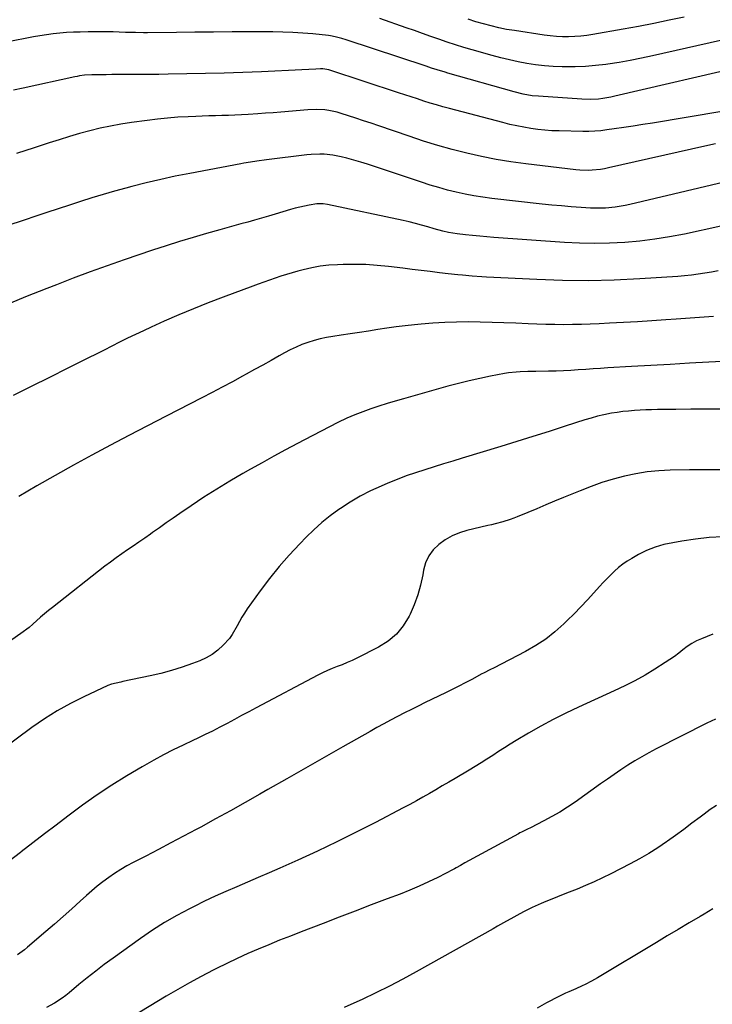
# Model space of a CAD drawing. Units: inches. Extents: x 1895532 to 1900894, y 469572 to 474908.
# Drawn here: x 1899052 to 1899388, y 470924 to 471401 of the extents above; entities that cross this region are included whole.
import ezdxf

# ---------------------------------------------------------------- set-up
doc = ezdxf.new("R2010")
doc.units = ezdxf.units.IN
doc.header["$MEASUREMENT"] = 0
doc.layers.add('7', color=7, linetype='Continuous')
doc.layers.add('8', color=7, linetype='Continuous')

msp = doc.modelspace()

# ---------------------------------------------------------------- linework, layer by layer
at = {"layer": '7', "color": 18}
for points in [[(1899374.55, 471402.69, 1872), (1899367.19, 471401.11, 1872), (1899359.82, 471399.59, 1872), (1899352.42, 471398.16, 1872), (1899345.02, 471396.79, 1872), (1899330.31, 471394.18, 1872), (1899327.37, 471393.73, 1872), (1899324.43, 471393.39, 1872), (1899321.47, 471393.19, 1872), (1899318.5, 471393.1, 1872), (1899315.53, 471393.15, 1872), (1899312.57, 471393.29, 1872), (1899309.61, 471393.57, 1872), (1899306.67, 471393.94, 1872), (1899292.23, 471396.1, 1872), (1899288.41, 471396.74, 1872), (1899284.62, 471397.48, 1872), (1899280.85, 471398.37, 1872), (1899277.11, 471399.35, 1872), (1899273.4, 471400.46, 1872), (1899269.72, 471401.65, 1872)], [(1899405.11, 471379.21, 1868), (1899340.95, 471364.27, 1868), (1899338.98, 471363.85, 1868), (1899335.01, 471363.19, 1868), (1899333, 471362.95, 1868), (1899328.99, 471362.73, 1868), (1899324.96, 471362.83, 1868), (1899303.8, 471364.29, 1868), (1899300.83, 471364.58, 1868), (1899296.42, 471365.33, 1868), (1899292.07, 471366.4, 1868), (1899259.88, 471375.55, 1868), (1899258.56, 471375.93, 1868), (1899254.63, 471377.13, 1868), (1899252.03, 471377.97, 1868), (1899250.73, 471378.4, 1868), (1899249.43, 471378.82, 1868), (1899210.56, 471391.68, 1868), (1899208.44, 471392.34, 1868), (1899205.22, 471393.17, 1868), (1899203.03, 471393.55, 1868), (1899201.93, 471393.69, 1868), (1899194.44, 471394.49, 1868), (1899189.58, 471394.93, 1868), (1899184.72, 471395.27, 1868), (1899179.85, 471395.45, 1868), (1899174.97, 471395.52, 1868), (1899164.19, 471395.51, 1868), (1899155.2, 471395.49, 1868), (1899146.2, 471395.45, 1868), (1899137.21, 471395.37, 1868), (1899128.21, 471395.28, 1868), (1899114.1, 471395.1, 1868), (1899112.16, 471395.09, 1868), (1899108.29, 471395.13, 1868), (1899103.47, 471395.28, 1868), (1899100.48, 471395.4, 1868), (1899097.49, 471395.5, 1868), (1899094.14, 471395.55, 1868), (1899091.96, 471395.57, 1868), (1899087.61, 471395.55, 1868), (1899085.44, 471395.52, 1868), (1899081.46, 471395.44, 1868), (1899078.2, 471395.33, 1868), (1899074.95, 471395.16, 1868), (1899071.7, 471394.89, 1868), (1899068.46, 471394.56, 1868), (1899065.22, 471394.14, 1868), (1899062, 471393.67, 1868), (1899058.79, 471393.13, 1868), (1899055.58, 471392.54, 1868), (1899015.73, 471384.71, 1868)], [(1899392.85, 471356.93, 1866), (1899359.14, 471351.32, 1866), (1899354.5, 471350.56, 1866), (1899349.86, 471349.83, 1866), (1899345.21, 471349.13, 1866), (1899340.57, 471348.45, 1866), (1899337.07, 471347.94, 1866), (1899334.16, 471347.6, 1866), (1899331.25, 471347.35, 1866), (1899328.33, 471347.24, 1866), (1899325.4, 471347.23, 1866), (1899313.87, 471347.47, 1866), (1899310.42, 471347.61, 1866), (1899306.98, 471347.84, 1866), (1899303.55, 471348.21, 1866), (1899300.13, 471348.67, 1866), (1899296.72, 471349.26, 1866), (1899293.33, 471349.91, 1866), (1899289.96, 471350.67, 1866), (1899286.61, 471351.5, 1866), (1899260.66, 471358.35, 1866), (1899257.53, 471359.2, 1866), (1899254.41, 471360.08, 1866), (1899251.31, 471361.02, 1866), (1899248.22, 471361.98, 1866), (1899245.13, 471362.98, 1866), (1899242.05, 471363.97, 1866), (1899238.97, 471364.98, 1866), (1899235.89, 471365.99, 1866), (1899202.71, 471376.95, 1866), (1899202.15, 471377.11, 1866), (1899199.28, 471377.55, 1866), (1899198.12, 471377.54, 1866), (1899195.88, 471377.4, 1866), (1899192.47, 471377.2, 1866), (1899189.06, 471377.04, 1866), (1899169.5, 471376.19, 1866), (1899160.44, 471375.83, 1866), (1899151.37, 471375.52, 1866), (1899142.3, 471375.28, 1866), (1899133.23, 471375.09, 1866), (1899124.2, 471374.94, 1866), (1899119.64, 471374.87, 1866), (1899115.08, 471374.83, 1866), (1899110.52, 471374.8, 1866), (1899105.96, 471374.79, 1866), (1899102.28, 471374.79, 1866), (1899099.56, 471374.78, 1866), (1899096.84, 471374.78, 1866), (1899094.13, 471374.76, 1866), (1899091.41, 471374.75, 1866), (1899087.18, 471374.7, 1866), (1899083.59, 471374.46, 1866), (1899081.21, 471374.14, 1866), (1899080.03, 471373.93, 1866), (1899078.85, 471373.7, 1866), (1899053.88, 471368.27, 1866), (1899049.09, 471367.19, 1866)], [(1899389.8, 471341.27, 1864), (1899384.58, 471340.13, 1864), (1899337.84, 471329.57, 1864), (1899335.88, 471329.17, 1864), (1899333.92, 471328.84, 1864), (1899329.95, 471328.44, 1864), (1899327.95, 471328.38, 1864), (1899323.97, 471328.5, 1864), (1899321.99, 471328.68, 1864), (1899297.7, 471331.57, 1864), (1899290.49, 471332.56, 1864), (1899283.31, 471333.71, 1864), (1899276.18, 471335.13, 1864), (1899269.08, 471336.71, 1864), (1899262.03, 471338.52, 1864), (1899255.02, 471340.46, 1864), (1899248.07, 471342.6, 1864), (1899241.15, 471344.87, 1864), (1899226.35, 471349.97, 1864), (1899222.67, 471351.22, 1864), (1899218.99, 471352.46, 1864), (1899215.3, 471353.66, 1864), (1899211.61, 471354.85, 1864), (1899208.12, 471355.96, 1864), (1899206.15, 471356.53, 1864), (1899202.16, 471357.36, 1864), (1899200.13, 471357.64, 1864), (1899196.05, 471357.88, 1864), (1899191.97, 471357.73, 1864), (1899178.78, 471356.63, 1864), (1899175.09, 471356.33, 1864), (1899171.4, 471356.04, 1864), (1899167.7, 471355.77, 1864), (1899162.96, 471355.44, 1864), (1899159.79, 471355.25, 1864), (1899156.62, 471355.09, 1864), (1899153.44, 471354.98, 1864), (1899150.26, 471354.9, 1864), (1899147.08, 471354.83, 1864), (1899143.9, 471354.75, 1864), (1899140.73, 471354.65, 1864), (1899137.55, 471354.54, 1864), (1899133.9, 471354.39, 1864), (1899128.9, 471354.12, 1864), (1899123.91, 471353.75, 1864), (1899118.94, 471353.23, 1864), (1899113.97, 471352.62, 1864), (1899106.35, 471351.57, 1864), (1899101.27, 471350.77, 1864), (1899096.22, 471349.85, 1864), (1899091.2, 471348.75, 1864), (1899086.2, 471347.53, 1864), (1899081.24, 471346.17, 1864), (1899076.3, 471344.75, 1864), (1899071.38, 471343.25, 1864), (1899066.47, 471341.69, 1864), (1899059.18, 471339.31, 1864), (1899050.64, 471336.53, 1864)], [(1899408.96, 471326.24, 1862), (1899348.23, 471311.8, 1862), (1899345.88, 471311.3, 1862), (1899341.14, 471310.52, 1862), (1899336.36, 471310.09, 1862), (1899331.57, 471310.02, 1862), (1899329.17, 471310.11, 1862), (1899324.5, 471310.41, 1862), (1899319.78, 471310.74, 1862), (1899315.05, 471311.12, 1862), (1899310.33, 471311.57, 1862), (1899305.62, 471312.06, 1862), (1899281.23, 471314.8, 1862), (1899276.89, 471315.37, 1862), (1899272.57, 471316.04, 1862), (1899268.27, 471316.86, 1862), (1899264, 471317.79, 1862), (1899259.75, 471318.85, 1862), (1899255.52, 471319.99, 1862), (1899251.33, 471321.24, 1862), (1899247.16, 471322.58, 1862), (1899224.3, 471330.25, 1862), (1899220.96, 471331.33, 1862), (1899217.61, 471332.35, 1862), (1899214.23, 471333.31, 1862), (1899210.84, 471334.21, 1862), (1899208.11, 471334.9, 1862), (1899204.01, 471335.73, 1862), (1899199.84, 471336.15, 1862), (1899197.74, 471336.21, 1862), (1899193.55, 471336.07, 1862), (1899191.46, 471335.87, 1862), (1899171.89, 471333.53, 1862), (1899167.2, 471332.88, 1862), (1899164.09, 471332.35, 1862), (1899160.98, 471331.79, 1862), (1899159.43, 471331.5, 1862), (1899134.73, 471326.89, 1862), (1899127.64, 471325.49, 1862), (1899120.57, 471323.98, 1862), (1899113.54, 471322.33, 1862), (1899106.53, 471320.57, 1862), (1899103.59, 471319.8, 1862), (1899098.08, 471318.3, 1862), (1899092.58, 471316.74, 1862), (1899087.12, 471315.08, 1862), (1899081.68, 471313.35, 1862), (1899076.25, 471311.57, 1862), (1899070.82, 471309.78, 1862), (1899065.4, 471307.98, 1862), (1899059.99, 471306.16, 1862), (1899054.25, 471304.23, 1862), (1899045.98, 471301.42, 1862)], [(1899390.97, 471279.66, 1858), (1899387.74, 471279.06, 1858), (1899384.52, 471278.48, 1858), (1899381.28, 471277.97, 1858), (1899378.04, 471277.53, 1858), (1899374.78, 471277.19, 1858), (1899371.52, 471276.93, 1858), (1899353.07, 471275.74, 1858), (1899340.57, 471275.16, 1858), (1899328.08, 471274.86, 1858), (1899315.58, 471274.99, 1858), (1899303.07, 471275.41, 1858), (1899278.68, 471276.65, 1858), (1899276.34, 471276.78, 1858), (1899271.67, 471277.1, 1858), (1899267.01, 471277.5, 1858), (1899264.68, 471277.73, 1858), (1899260.02, 471278.24, 1858), (1899255.8, 471278.74, 1858), (1899251.37, 471279.27, 1858), (1899246.93, 471279.8, 1858), (1899242.5, 471280.34, 1858), (1899238.07, 471280.89, 1858), (1899231.1, 471281.77, 1858), (1899225.6, 471282.32, 1858), (1899220.08, 471282.7, 1858), (1899214.56, 471282.81, 1858), (1899209.02, 471282.74, 1858), (1899206.43, 471282.64, 1858), (1899202.21, 471282.35, 1858), (1899198.01, 471281.87, 1858), (1899193.85, 471281.11, 1858), (1899189.72, 471280.17, 1858), (1899187.08, 471279.48, 1858), (1899184.3, 471278.71, 1858), (1899181.53, 471277.91, 1858), (1899178.79, 471277.04, 1858), (1899176.06, 471276.13, 1858), (1899173.34, 471275.18, 1858), (1899170.62, 471274.21, 1858), (1899167.91, 471273.23, 1858), (1899165.21, 471272.23, 1858), (1899150.84, 471266.86, 1858), (1899143.64, 471264.09, 1858), (1899136.49, 471261.24, 1858), (1899129.39, 471258.25, 1858), (1899122.33, 471255.18, 1858), (1899116.02, 471252.36, 1858), (1899112.15, 471250.6, 1858), (1899108.3, 471248.8, 1858), (1899104.47, 471246.95, 1858), (1899100.66, 471245.06, 1858), (1899096.87, 471243.14, 1858), (1899093.07, 471241.23, 1858), (1899089.27, 471239.32, 1858), (1899085.47, 471237.42, 1858), (1899075.44, 471232.4, 1858), (1899066.61, 471228, 1858), (1899057.78, 471223.6, 1858), (1899048.95, 471219.23, 1858)], [(1899388.75, 471257.59, 1856), (1899384.23, 471257.21, 1856), (1899379.72, 471256.84, 1856), (1899375.2, 471256.5, 1856), (1899370.68, 471256.18, 1856), (1899365.61, 471255.84, 1856), (1899358.79, 471255.4, 1856), (1899351.97, 471254.98, 1856), (1899345.15, 471254.59, 1856), (1899338.33, 471254.22, 1856), (1899333.3, 471253.96, 1856), (1899328.99, 471253.77, 1856), (1899324.67, 471253.63, 1856), (1899320.36, 471253.57, 1856), (1899316.04, 471253.56, 1856), (1899311.73, 471253.6, 1856), (1899307.41, 471253.69, 1856), (1899303.1, 471253.81, 1856), (1899298.78, 471253.98, 1856), (1899292.83, 471254.23, 1856), (1899287.09, 471254.45, 1856), (1899281.35, 471254.64, 1856), (1899275.6, 471254.77, 1856), (1899269.85, 471254.86, 1856), (1899264.11, 471254.83, 1856), (1899258.37, 471254.67, 1856), (1899252.65, 471254.32, 1856), (1899246.92, 471253.83, 1856), (1899243.69, 471253.5, 1856), (1899239.21, 471253.01, 1856), (1899234.75, 471252.47, 1856), (1899230.29, 471251.85, 1856), (1899225.84, 471251.18, 1856), (1899221.4, 471250.49, 1856), (1899216.95, 471249.8, 1856), (1899212.5, 471249.12, 1856), (1899208.05, 471248.45, 1856), (1899204.08, 471247.85, 1856), (1899201.02, 471247.31, 1856), (1899197.98, 471246.67, 1856), (1899194.99, 471245.87, 1856), (1899192.02, 471244.96, 1856), (1899189.1, 471243.89, 1856), (1899186.23, 471242.71, 1856), (1899183.44, 471241.38, 1856), (1899180.69, 471239.94, 1856), (1899178.1, 471238.49, 1856), (1899174.1, 471236.24, 1856), (1899170.09, 471234, 1856), (1899166.08, 471231.77, 1856), (1899162.06, 471229.53, 1856), (1899160.3, 471228.56, 1856), (1899155.39, 471225.86, 1856), (1899150.46, 471223.21, 1856), (1899145.51, 471220.6, 1856), (1899140.53, 471218.03, 1856), (1899123.21, 471209.21, 1856), (1899114.16, 471204.56, 1856), (1899105.13, 471199.87, 1856), (1899096.14, 471195.11, 1856), (1899087.16, 471190.32, 1856), (1899078.24, 471185.43, 1856), (1899069.36, 471180.46, 1856), (1899060.55, 471175.37, 1856), (1899051.79, 471170.2, 1856)], [(1899415.54, 471236.78, 1854), (1899386.46, 471235.32, 1854), (1899377.11, 471234.84, 1854), (1899367.76, 471234.33, 1854), (1899358.41, 471233.81, 1854), (1899349.07, 471233.27, 1854), (1899337.57, 471232.58, 1854), (1899333.97, 471232.36, 1854), (1899330.38, 471232.13, 1854), (1899326.78, 471231.89, 1854), (1899323.19, 471231.64, 1854), (1899319.59, 471231.42, 1854), (1899316, 471231.23, 1854), (1899312.4, 471231.09, 1854), (1899308.8, 471230.99, 1854), (1899302.52, 471230.87, 1854), (1899300.62, 471230.83, 1854), (1899298.73, 471230.78, 1854), (1899294.93, 471230.66, 1854), (1899293.04, 471230.55, 1854), (1899289.28, 471230.13, 1854), (1899287.41, 471229.82, 1854), (1899280.66, 471228.55, 1854), (1899275.44, 471227.49, 1854), (1899270.23, 471226.35, 1854), (1899265.06, 471225.07, 1854), (1899259.91, 471223.7, 1854), (1899238.37, 471217.67, 1854), (1899234.38, 471216.52, 1854), (1899230.4, 471215.32, 1854), (1899226.44, 471214.06, 1854), (1899222.49, 471212.76, 1854), (1899218.59, 471211.35, 1854), (1899214.73, 471209.84, 1854), (1899210.93, 471208.18, 1854), (1899206.47, 471206.08, 1854), (1899202.4, 471204.05, 1854), (1899198.35, 471202, 1854), (1899194.32, 471199.9, 1854), (1899190.3, 471197.78, 1854), (1899186.87, 471195.95, 1854), (1899181.16, 471192.88, 1854), (1899175.47, 471189.78, 1854), (1899169.79, 471186.64, 1854), (1899164.13, 471183.47, 1854), (1899160.46, 471181.4, 1854), (1899154.09, 471177.69, 1854), (1899147.78, 471173.87, 1854), (1899141.57, 471169.88, 1854), (1899135.43, 471165.79, 1854), (1899129.91, 471162.01, 1854), (1899126.59, 471159.72, 1854), (1899123.27, 471157.42, 1854), (1899119.96, 471155.11, 1854), (1899116.66, 471152.79, 1854), (1899115.59, 471152.03, 1854), (1899112.82, 471150.09, 1854), (1899110.04, 471148.16, 1854), (1899107.25, 471146.25, 1854), (1899104.44, 471144.36, 1854), (1899101.66, 471142.44, 1854), (1899098.9, 471140.48, 1854), (1899096.19, 471138.47, 1854), (1899093.5, 471136.41, 1854), (1899068.01, 471116.48, 1854), (1899066.07, 471114.92, 1854), (1899062.29, 471111.69, 1854), (1899058.6, 471108.36, 1854), (1899056.69, 471106.77, 1854), (1899052.71, 471103.8, 1854), (1899037.81, 471093.54, 1854)], [(1899392.26, 471212.55, 1852), (1899385.01, 471212.59, 1852), (1899377.75, 471212.57, 1852), (1899370.49, 471212.5, 1852), (1899361.57, 471212.38, 1852), (1899358.77, 471212.32, 1852), (1899355.97, 471212.23, 1852), (1899353.18, 471212.09, 1852), (1899350.39, 471211.93, 1852), (1899347.6, 471211.7, 1852), (1899344.82, 471211.41, 1852), (1899342.06, 471211.03, 1852), (1899339.3, 471210.58, 1852), (1899335.5, 471209.83, 1852), (1899332.43, 471209.13, 1852), (1899329.39, 471208.3, 1852), (1899326.37, 471207.39, 1852), (1899316.8, 471204.28, 1852), (1899309.01, 471201.78, 1852), (1899301.2, 471199.3, 1852), (1899293.38, 471196.87, 1852), (1899285.55, 471194.47, 1852), (1899266.82, 471188.78, 1852), (1899262.27, 471187.4, 1852), (1899257.73, 471186.02, 1852), (1899253.19, 471184.63, 1852), (1899248.65, 471183.24, 1852), (1899244.13, 471181.77, 1852), (1899239.65, 471180.21, 1852), (1899235.22, 471178.52, 1852), (1899230.83, 471176.72, 1852), (1899227.49, 471175.3, 1852), (1899222.37, 471172.93, 1852), (1899217.36, 471170.35, 1852), (1899212.51, 471167.48, 1852), (1899207.77, 471164.41, 1852), (1899207.07, 471163.93, 1852), (1899202.87, 471160.83, 1852), (1899198.79, 471157.58, 1852), (1899194.91, 471154.1, 1852), (1899191.15, 471150.46, 1852), (1899188.04, 471147.28, 1852), (1899182.96, 471141.83, 1852), (1899178.04, 471136.24, 1852), (1899173.37, 471130.45, 1852), (1899168.86, 471124.51, 1852), (1899162.5, 471115.75, 1852), (1899161.15, 471113.77, 1852), (1899159.88, 471111.75, 1852), (1899157.66, 471107.51, 1852), (1899155.31, 471103.38, 1852), (1899153.88, 471101.48, 1852), (1899150.84, 471098.11, 1852), (1899148.31, 471095.79, 1852), (1899145.61, 471093.72, 1852), (1899142.65, 471092.02, 1852), (1899139.53, 471090.59, 1852), (1899135.99, 471089.24, 1852), (1899130.93, 471087.45, 1852), (1899125.82, 471085.83, 1852), (1899120.64, 471084.45, 1852), (1899115.41, 471083.24, 1852), (1899102.2, 471080.5, 1852), (1899101.29, 471080.31, 1852), (1899096.73, 471079.28, 1852), (1899094.99, 471078.6, 1852), (1899083.33, 471073.16, 1852), (1899076.76, 471069.86, 1852), (1899070.34, 471066.31, 1852), (1899064.14, 471062.39, 1852), (1899058.08, 471058.22, 1852), (1899035.08, 471041.36, 1852)], [(1899393.37, 471150.78, 1848), (1899386.7, 471150.32, 1848), (1899380.05, 471149.57, 1848), (1899373.43, 471148.62, 1848), (1899368.99, 471147.87, 1848), (1899364.66, 471146.92, 1848), (1899360.43, 471145.68, 1848), (1899356.34, 471144.01, 1848), (1899352.36, 471142.06, 1848), (1899349.13, 471140.27, 1848), (1899346.9, 471138.92, 1848), (1899344.74, 471137.45, 1848), (1899342.71, 471135.83, 1848), (1899340.76, 471134.09, 1848), (1899338.89, 471132.25, 1848), (1899337.05, 471130.38, 1848), (1899335.25, 471128.48, 1848), (1899333.47, 471126.55, 1848), (1899330.75, 471123.54, 1848), (1899327.6, 471120.11, 1848), (1899324.41, 471116.73, 1848), (1899321.15, 471113.42, 1848), (1899317.84, 471110.14, 1848), (1899316.18, 471108.53, 1848), (1899311.87, 471104.7, 1848), (1899307.35, 471101.13, 1848), (1899302.54, 471097.98, 1848), (1899297.54, 471095.09, 1848), (1899282.05, 471087.05, 1848), (1899280.64, 471086.33, 1848), (1899277.11, 471084.59, 1848), (1899276.41, 471084.22, 1848), (1899271.52, 471081.58, 1848), (1899268.37, 471079.91, 1848), (1899265.2, 471078.26, 1848), (1899262.01, 471076.66, 1848), (1899258.81, 471075.09, 1848), (1899248.94, 471070.33, 1848), (1899245.55, 471068.68, 1848), (1899242.18, 471067, 1848), (1899238.81, 471065.3, 1848), (1899235.46, 471063.58, 1848), (1899232.12, 471061.82, 1848), (1899228.8, 471060.04, 1848), (1899225.5, 471058.22, 1848), (1899222.21, 471056.38, 1848), (1899208.96, 471048.88, 1848), (1899199.87, 471043.72, 1848), (1899190.77, 471038.56, 1848), (1899181.69, 471033.38, 1848), (1899172.6, 471028.2, 1848), (1899168.68, 471025.96, 1848), (1899161.55, 471021.92, 1848), (1899154.39, 471017.91, 1848), (1899147.21, 471013.95, 1848), (1899140.01, 471010.02, 1848), (1899137.73, 471008.79, 1848), (1899131.65, 471005.52, 1848), (1899125.56, 471002.28, 1848), (1899119.44, 470999.08, 1848), (1899113.31, 470995.91, 1848), (1899107.23, 470992.78, 1848), (1899104.17, 470991.13, 1848), (1899101.16, 470989.38, 1848), (1899098.23, 470987.51, 1848), (1899095.35, 470985.56, 1848), (1899092.55, 470983.48, 1848), (1899089.81, 470981.34, 1848), (1899087.15, 470979.1, 1848), (1899084.54, 470976.79, 1848), (1899081.51, 470974, 1848), (1899077.4, 470970.27, 1848), (1899073.27, 470966.57, 1848), (1899069.09, 470962.92, 1848), (1899064.88, 470959.31, 1848), (1899056.01, 470951.79, 1848), (1899054.42, 470950.49, 1848), (1899051.1, 470948.06, 1848)], [(1899388.48, 471103.59, 1846), (1899382.96, 471101.32, 1846), (1899380.57, 471100.21, 1846), (1899378.26, 471098.96, 1846), (1899376.08, 471097.51, 1846), (1899373.97, 471095.92, 1846), (1899371.9, 471094.27, 1846), (1899369.79, 471092.67, 1846), (1899367.61, 471091.16, 1846), (1899365.39, 471089.71, 1846), (1899360.37, 471086.57, 1846), (1899355.56, 471083.69, 1846), (1899350.68, 471080.95, 1846), (1899345.69, 471078.4, 1846), (1899340.63, 471075.99, 1846), (1899323.34, 471068.16, 1846), (1899317.14, 471065.23, 1846), (1899311.02, 471062.16, 1846), (1899305.01, 471058.89, 1846), (1899299.06, 471055.48, 1846), (1899293.08, 471051.91, 1846), (1899290.19, 471050.17, 1846), (1899287.32, 471048.39, 1846), (1899284.48, 471046.58, 1846), (1899281.65, 471044.74, 1846), (1899278.83, 471042.91, 1846), (1899275.98, 471041.1, 1846), (1899273.11, 471039.34, 1846), (1899270.22, 471037.6, 1846), (1899263.41, 471033.57, 1846), (1899260.3, 471031.74, 1846), (1899257.18, 471029.91, 1846), (1899254.06, 471028.09, 1846), (1899250.93, 471026.28, 1846), (1899247.79, 471024.5, 1846), (1899244.63, 471022.73, 1846), (1899241.46, 471021.01, 1846), (1899238.27, 471019.32, 1846), (1899224.71, 471012.22, 1846), (1899215.4, 471007.46, 1846), (1899206.02, 471002.81, 1846), (1899196.57, 470998.34, 1846), (1899187.05, 470993.99, 1846), (1899178.34, 470990.1, 1846), (1899173.13, 470987.79, 1846), (1899167.91, 470985.52, 1846), (1899162.68, 470983.28, 1846), (1899157.43, 470981.07, 1846), (1899152.2, 470978.81, 1846), (1899147.01, 470976.49, 1846), (1899141.87, 470974.05, 1846), (1899136.76, 470971.53, 1846), (1899134.52, 470970.4, 1846), (1899128.41, 470967.12, 1846), (1899122.4, 470963.66, 1846), (1899116.56, 470959.94, 1846), (1899110.82, 470956.03, 1846), (1899097.45, 470946.47, 1846), (1899093.22, 470943.37, 1846), (1899089.03, 470940.19, 1846), (1899084.93, 470936.92, 1846), (1899080.87, 470933.59, 1846), (1899076.22, 470929.67, 1846), (1899074.49, 470928.29, 1846), (1899072.72, 470926.97, 1846), (1899069.01, 470924.57, 1846), (1899065.14, 470922.45, 1846)], [(1899389.69, 471062.3, 1844), (1899385.58, 471060.3, 1844), (1899360.96, 471047.9, 1844), (1899357.44, 471046.05, 1844), (1899353.96, 471044.12, 1844), (1899350.54, 471042.07, 1844), (1899347.18, 471039.94, 1844), (1899343.86, 471037.74, 1844), (1899340.55, 471035.51, 1844), (1899337.28, 471033.24, 1844), (1899334.02, 471030.95, 1844), (1899321.68, 471022.14, 1844), (1899318, 471019.65, 1844), (1899314.25, 471017.26, 1844), (1899310.4, 471015.05, 1844), (1899306.48, 471012.95, 1844), (1899299.98, 471009.67, 1844), (1899298.53, 471008.94, 1844), (1899295.61, 471007.53, 1844), (1899294.89, 471007.16, 1844), (1899294.17, 471006.78, 1844), (1899268.11, 470992.57, 1844), (1899265.98, 470991.37, 1844), (1899263.85, 470990.15, 1844), (1899263.13, 470989.77, 1844), (1899262.4, 470989.39, 1844), (1899254.98, 470985.59, 1844), (1899250.51, 470983.39, 1844), (1899245.99, 470981.3, 1844), (1899241.4, 470979.36, 1844), (1899236.77, 470977.53, 1844), (1899230.5, 470975.17, 1844), (1899222.69, 470972.22, 1844), (1899214.9, 470969.26, 1844), (1899207.11, 470966.28, 1844), (1899199.33, 470963.29, 1844), (1899188.7, 470959.18, 1844), (1899183.48, 470957.14, 1844), (1899178.28, 470955.08, 1844), (1899173.09, 470952.97, 1844), (1899167.92, 470950.84, 1844), (1899162.78, 470948.62, 1844), (1899157.67, 470946.33, 1844), (1899152.63, 470943.91, 1844), (1899147.62, 470941.42, 1844), (1899146, 470940.59, 1844), (1899140.24, 470937.56, 1844), (1899134.52, 470934.45, 1844), (1899128.87, 470931.23, 1844), (1899123.26, 470927.93, 1844), (1899106.65, 470917.94, 1844)], [(1899390.18, 471020.52, 1842), (1899387.18, 471018.43, 1842), (1899384.23, 471016.27, 1842), (1899382.23, 471014.75, 1842), (1899378.3, 471011.8, 1842), (1899374.35, 471008.87, 1842), (1899370.37, 471005.98, 1842), (1899366.38, 471003.12, 1842), (1899365.97, 471002.83, 1842), (1899361.7, 470999.94, 1842), (1899357.36, 470997.18, 1842), (1899352.89, 470994.61, 1842), (1899348.35, 470992.18, 1842), (1899338.95, 470987.39, 1842), (1899334.91, 470985.4, 1842), (1899330.84, 470983.49, 1842), (1899326.72, 470981.68, 1842), (1899322.56, 470979.95, 1842), (1899318.72, 470978.4, 1842), (1899314.19, 470976.6, 1842), (1899311.92, 470975.72, 1842), (1899307.39, 470973.95, 1842), (1899305.14, 470973.01, 1842), (1899300.72, 470970.99, 1842), (1899296.94, 470969.13, 1842), (1899294.75, 470967.99, 1842), (1899290.45, 470965.57, 1842), (1899288.32, 470964.32, 1842), (1899284.05, 470961.87, 1842), (1899281.9, 470960.65, 1842), (1899244.51, 470939.76, 1842), (1899238.05, 470936.25, 1842), (1899231.54, 470932.85, 1842), (1899224.95, 470929.61, 1842), (1899218.31, 470926.47, 1842), (1899214.2, 470924.59, 1842), (1899209.54, 470922.55, 1842)]]:
    msp.add_polyline3d(points, dxfattribs=at)
at = {"layer": '8', "color": 18}
for points in [[(1899392.17, 471391.41, 1870), (1899359.2, 471383.88, 1870), (1899353.82, 471382.73, 1870), (1899348.42, 471381.65, 1870), (1899343, 471380.71, 1870), (1899337.56, 471379.86, 1870), (1899336.54, 471379.71, 1870), (1899331.59, 471379.13, 1870), (1899326.63, 471378.71, 1870), (1899321.66, 471378.54, 1870), (1899316.68, 471378.55, 1870), (1899315.32, 471378.58, 1870), (1899311.02, 471378.78, 1870), (1899306.72, 471379.11, 1870), (1899302.45, 471379.61, 1870), (1899298.18, 471380.23, 1870), (1899293.94, 471381.02, 1870), (1899289.73, 471381.89, 1870), (1899285.54, 471382.91, 1870), (1899281.37, 471384.02, 1870), (1899271.66, 471386.77, 1870), (1899267.61, 471387.96, 1870), (1899263.58, 471389.2, 1870), (1899259.58, 471390.52, 1870), (1899255.59, 471391.9, 1870), (1899251.62, 471393.31, 1870), (1899247.64, 471394.72, 1870), (1899243.66, 471396.13, 1870), (1899239.69, 471397.54, 1870), (1899226.97, 471402.04, 1870)], [(1899392.36, 471301.25, 1860), (1899374.67, 471297.51, 1860), (1899367.48, 471296.14, 1860), (1899360.26, 471294.97, 1860), (1899352.99, 471294.09, 1860), (1899345.7, 471293.4, 1860), (1899338.39, 471293.02, 1860), (1899331.08, 471292.86, 1860), (1899323.77, 471293.01, 1860), (1899316.46, 471293.37, 1860), (1899282.26, 471295.81, 1860), (1899278.81, 471296.08, 1860), (1899275.37, 471296.39, 1860), (1899271.93, 471296.75, 1860), (1899268.49, 471297.14, 1860), (1899264.49, 471297.62, 1860), (1899260.23, 471298.32, 1860), (1899257.43, 471298.97, 1860), (1899253.26, 471300.1, 1860), (1899250.12, 471301.02, 1860), (1899247.15, 471301.86, 1860), (1899244.18, 471302.64, 1860), (1899241.19, 471303.36, 1860), (1899238.19, 471304.04, 1860), (1899201.56, 471311.86, 1860), (1899199.36, 471312.2, 1860), (1899196.4, 471312.2, 1860), (1899192.58, 471311.54, 1860), (1899190.31, 471311.09, 1860), (1899185.82, 471310.01, 1860), (1899183.59, 471309.38, 1860), (1899176.18, 471307.15, 1860), (1899172.84, 471306.16, 1860), (1899169.49, 471305.19, 1860), (1899166.14, 471304.25, 1860), (1899162.77, 471303.32, 1860), (1899159.41, 471302.41, 1860), (1899156.05, 471301.49, 1860), (1899152.69, 471300.55, 1860), (1899149.34, 471299.6, 1860), (1899142.84, 471297.76, 1860), (1899136.26, 471295.83, 1860), (1899129.7, 471293.85, 1860), (1899123.16, 471291.76, 1860), (1899116.65, 471289.61, 1860), (1899102.9, 471284.95, 1860), (1899094.62, 471282.08, 1860), (1899086.37, 471279.14, 1860), (1899078.15, 471276.08, 1860), (1899069.96, 471272.95, 1860), (1899065.4, 471271.17, 1860), (1899055, 471267, 1860), (1899044.66, 471262.72, 1860)], [(1899392.18, 471183.14, 1850), (1899384.66, 471183.2, 1850), (1899377.14, 471183.15, 1850), (1899367.8, 471182.97, 1850), (1899362.18, 471182.68, 1850), (1899356.58, 471182.14, 1850), (1899351.03, 471181.23, 1850), (1899345.52, 471180.07, 1850), (1899340.07, 471178.61, 1850), (1899334.67, 471176.98, 1850), (1899329.36, 471175.11, 1850), (1899324.09, 471173.07, 1850), (1899315.98, 471169.71, 1850), (1899311.67, 471167.92, 1850), (1899307.36, 471166.14, 1850), (1899303.05, 471164.34, 1850), (1899298.74, 471162.55, 1850), (1899293.6, 471160.4, 1850), (1899291.85, 471159.72, 1850), (1899290.09, 471159.07, 1850), (1899286.51, 471157.97, 1850), (1899282.88, 471157.02, 1850), (1899281.06, 471156.56, 1850), (1899279.23, 471156.12, 1850), (1899269.18, 471153.73, 1850), (1899265.49, 471152.59, 1850), (1899261.96, 471151.15, 1850), (1899258.65, 471149.25, 1850), (1899255.49, 471147.05, 1850), (1899252.83, 471144.38, 1850), (1899250.63, 471141.44, 1850), (1899249.12, 471138.09, 1850), (1899248.08, 471134.47, 1850), (1899247.69, 471132.22, 1850), (1899246.64, 471127.31, 1850), (1899245.31, 471122.5, 1850), (1899243.58, 471117.81, 1850), (1899241.59, 471113.2, 1850), (1899241.12, 471112.24, 1850), (1899238.28, 471107.63, 1850), (1899234.94, 471103.5, 1850), (1899230.86, 471100.11, 1850), (1899226.28, 471097.2, 1850), (1899215.74, 471091.9, 1850), (1899213.41, 471090.78, 1850), (1899211.05, 471089.71, 1850), (1899208.66, 471088.72, 1850), (1899206.24, 471087.79, 1850), (1899203.83, 471086.85, 1850), (1899201.44, 471085.85, 1850), (1899199.1, 471084.75, 1850), (1899196.79, 471083.59, 1850), (1899166.85, 471067.78, 1850), (1899163.33, 471065.91, 1850), (1899159.82, 471064.03, 1850), (1899156.32, 471062.13, 1850), (1899152.82, 471060.23, 1850), (1899149.31, 471058.35, 1850), (1899145.77, 471056.53, 1850), (1899142.2, 471054.79, 1850), (1899138.59, 471053.1, 1850), (1899136.2, 471052.02, 1850), (1899131.41, 471049.77, 1850), (1899126.66, 471047.45, 1850), (1899121.97, 471045, 1850), (1899117.32, 471042.48, 1850), (1899111.52, 471039.24, 1850), (1899104.1, 471034.89, 1850), (1899096.79, 471030.35, 1850), (1899089.67, 471025.54, 1850), (1899082.67, 471020.53, 1850), (1899075.54, 471015.22, 1850), (1899069.84, 471010.95, 1850), (1899064.17, 471006.65, 1850), (1899058.52, 471002.32, 1850), (1899052.89, 470997.96, 1850), (1899052.51, 470997.66, 1850), (1899047.06, 470993.45, 1850)], [(1899388.5, 470970.38, 1840), (1899384.19, 470967.79, 1840), (1899382.23, 470966.63, 1840), (1899376.93, 470963.49, 1840), (1899371.64, 470960.34, 1840), (1899366.35, 470957.18, 1840), (1899361.06, 470954.02, 1840), (1899332.47, 470936.86, 1840), (1899331.02, 470936.02, 1840), (1899329.56, 470935.21, 1840), (1899326.59, 470933.7, 1840), (1899325.08, 470932.99, 1840), (1899322.03, 470931.63, 1840), (1899318.61, 470930.17, 1840), (1899316.98, 470929.43, 1840), (1899313.76, 470927.85, 1840), (1899307.74, 470924.73, 1840), (1899303.24, 470922.19, 1840)]]:
    msp.add_polyline3d(points, dxfattribs=at)

doc.saveas('drawing.dxf')
